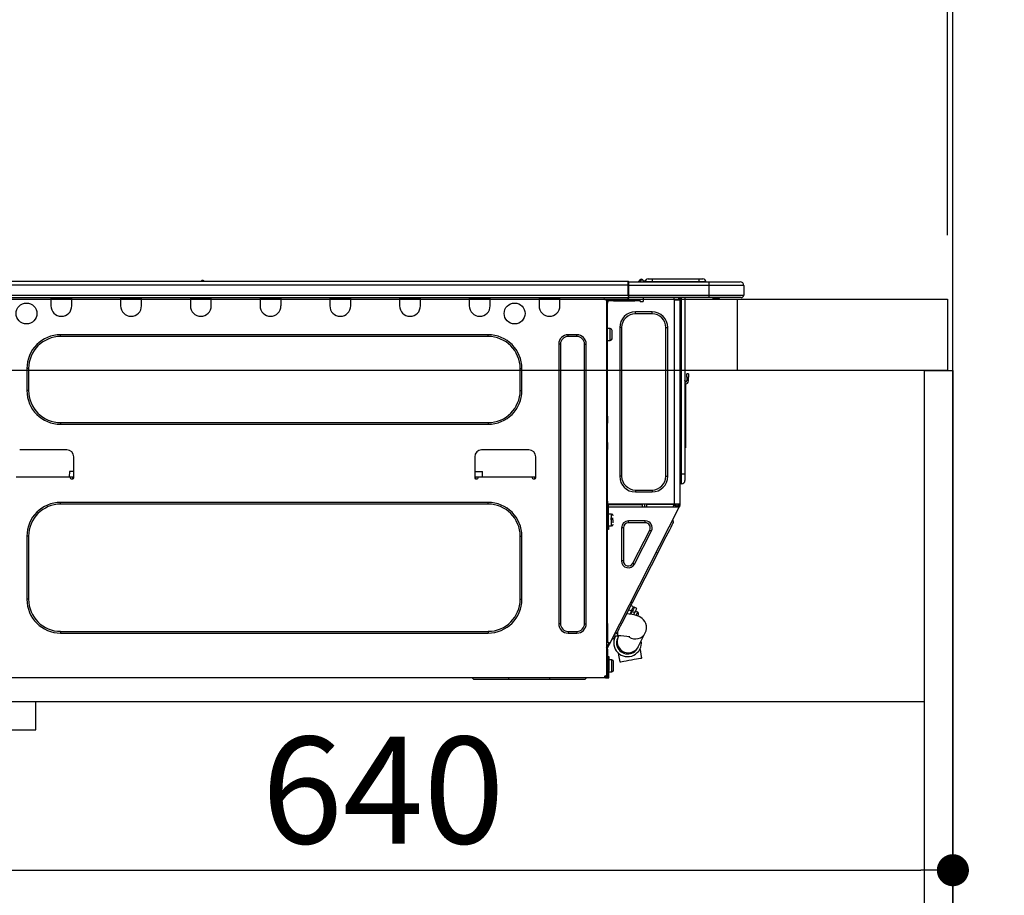
# Model space of a CAD drawing. Extents: x 28111 to 54233, y -10810 to -2410.
# Drawn here: x 39014 to 39567, y -8460 to -7968 of the extents above; entities that cross this region are included whole.
import ezdxf

# ---------------------------------------------------------------- set-up
doc = ezdxf.new("R2010")
doc.units = 0
doc.header["$LTSCALE"] = 50
doc.header["$MEASUREMENT"] = 0
doc.linetypes.add('HIDDEN', pattern=[0.375, 0.25, -0.125])
doc.layers.get('0').update_dxf_attribs({"linetype": 'CONTINUOUS'})
for name, color, linetype in [('111-壁仕上', 3, 'CONTINUOUS'), ('121-キャビネット（中）', 253, 'HIDDEN'), ('122-扉', 6, 'CONTINUOUS'), ('126-甲板', 2, 'CONTINUOUS'), ('150-機器', 8, 'CONTINUOUS'), ('166-寸法B', 11, 'CONTINUOUS')]:
    doc.layers.add(name, color=color, linetype=linetype)
doc.styles.add('KH001', font='txt')
doc.dimstyles.new('KH1xx030', dxfattribs={"dimscale": 30, "dimtxt": 2, "dimasz": 0.6, "dimexe": 0.3, "dimexo": 1.2, "dimgap": 0.5, "dimtad": 3, "dimdec": 1, "dimdsep": 46, "dimlunit": 6, "dimtxsty": 'KH001', "dimblk": 'DOT', "dimcen": 1, "dimdle": 1, "dimclrd": 256, "dimclre": 256, "dimclrt": 256, "dimadec": 0, "dimazin": 0, "dimtfac": 1, "dimtdec": 1, "dimtix": 1, "dimtmove": 2, "dimatfit": 3, "dimldrblk": 'CLOSEDBLANK', "dimfxl": 1, "dimtolj": 1, "dimtzin": 0, "dimlwd": -1, "dimlwe": -1, "dimarcsym": 0})

# ---------------------------------------------------------------- blocks, each defined once
blk = doc.blocks.new('_Dot')
at = {"color": 0, "linetype": 'ByBlock', "lineweight": -2}
blk.add_line((-0.5, 0), (-1, 0), dxfattribs=at)
at = {"color": 0, "linetype": 'ByBlock', "const_width": 0.5}
blk.add_lwpolyline([(-0.25, 0, 1), (0.25, 0, 1)], format="xyb", close=True, dxfattribs=at)
blk = doc.blocks.new('*D295')
at = {"layer": '166-寸法B', "transparency": 16777216}
for p, q in [((38888.55, -8088.89), (38888.55, -7706.69)), ((39538.55, -8088.89), (39538.55, -7706.69)), ((38906.55, -7715.69), (39520.55, -7715.69))]:
    blk.add_line(p, q, dxfattribs=at)
at = {"layer": '166-寸法B', "transparency": 16777216, "xscale": 18, "yscale": 18, "zscale": 18, "rotation": 180}
blk.add_blockref('_Dot', (38888.55, -7715.69), dxfattribs=at)
at = {"layer": '166-寸法B', "transparency": 16777216, "xscale": 18, "yscale": 18, "zscale": 18}
blk.add_blockref('_Dot', (39538.55, -7715.69), dxfattribs=at)
at = {"layer": '166-寸法B', "transparency": 16777216, "insert": (39213.55, -7670.69), "char_height": 60, "attachment_point": 5, "style": 'KH001'}
blk.add_mtext('\\A1;650', dxfattribs=at)
blk = doc.blocks.new('_ClosedBlank')
at = {"color": 0, "linetype": 'ByBlock', "lineweight": -2}
for p, q in [((-1, 0.167), (0, 0)), ((-1, 0.167), (-1, -0.167)), ((0, 0), (-1, -0.167))]:
    blk.add_line(p, q, dxfattribs=at)
blk = doc.blocks.new('*D305')
at = {"layer": '166-寸法B', "transparency": 16777216}
for p, q in [((38898.55, -8368.65), (38898.55, -8454.69)), ((39538.55, -8368.65), (39538.55, -8454.69)), ((38916.55, -8445.69), (39520.55, -8445.69))]:
    blk.add_line(p, q, dxfattribs=at)
at = {"layer": '166-寸法B', "transparency": 16777216, "xscale": 18, "yscale": 18, "zscale": 18, "rotation": 180}
blk.add_blockref('_Dot', (38898.55, -8445.69), dxfattribs=at)
at = {"layer": '166-寸法B', "transparency": 16777216, "xscale": 18, "yscale": 18, "zscale": 18}
blk.add_blockref('_Dot', (39538.55, -8445.69), dxfattribs=at)
at = {"layer": '166-寸法B', "transparency": 16777216, "insert": (39218.55, -8400.69), "char_height": 60, "attachment_point": 5, "style": 'KH001'}
blk.add_mtext('\\A1;640', dxfattribs=at)
blk = doc.blocks.new('*D309')
at = {"layer": '166-寸法B', "transparency": 16777216}
for p, q in [((39535.55, -8088.89), (39535.55, -7841.69)), ((39538.55, -8088.89), (39538.55, -7841.69)), ((39517.55, -7850.69), (39499.55, -7850.69)), ((39538.55, -7850.69), (39535.55, -7850.69)), ((39538.55, -7850.69), (39535.55, -7850.69)), ((39997.01, -7850.69), (39538.55, -7850.69)), ((39556.55, -7850.69), (39574.55, -7850.69))]:
    blk.add_line(p, q, dxfattribs=at)
at = {"layer": '166-寸法B', "transparency": 16777216, "xscale": 18, "yscale": 18, "zscale": 18}
blk.add_blockref('_Dot', (39535.55, -7850.69), dxfattribs=at)
at = {"layer": '166-寸法B', "transparency": 16777216, "xscale": 18, "yscale": 18, "zscale": 18, "rotation": 180}
blk.add_blockref('_Dot', (39538.55, -7850.69), dxfattribs=at)
at = {"layer": '166-寸法B', "transparency": 16777216, "insert": (39792.57, -7800.66), "char_height": 60, "attachment_point": 5, "style": 'KH001'}
blk.add_mtext('\\A1;3〈ｸﾘｱﾗﾝｽ〉', dxfattribs=at)
blk = doc.blocks.new('*D310')
at = {"layer": '166-寸法B', "transparency": 16777216}
for p, q in [((38888.55, -8088.89), (38888.55, -7841.69)), ((39535.55, -8088.89), (39535.55, -7841.69)), ((39517.55, -7850.69), (38906.55, -7850.69))]:
    blk.add_line(p, q, dxfattribs=at)
at = {"layer": '166-寸法B', "transparency": 16777216, "xscale": 18, "yscale": 18, "zscale": 18, "rotation": 180}
blk.add_blockref('_Dot', (38888.55, -7850.69), dxfattribs=at)
at = {"layer": '166-寸法B', "transparency": 16777216, "xscale": 18, "yscale": 18, "zscale": 18}
blk.add_blockref('_Dot', (39535.55, -7850.69), dxfattribs=at)
at = {"layer": '166-寸法B', "transparency": 16777216, "insert": (39212.05, -7805.69), "char_height": 60, "attachment_point": 5, "style": 'KH001'}
blk.add_mtext('\\A1;647', dxfattribs=at)

msp = doc.modelspace()

# ---------------------------------------------------------------- linework, layer by layer
at = {"layer": '111-壁仕上', "ltscale": 2}
msp.add_lwpolyline([(38663.02, -8984.89), (39538.55, -8984.89), (39538.55, -6584.89), (38663.02, -6584.89)], dxfattribs=at)
at = {"layer": '121-キャビネット（中）', "linetype": 'Continuous', "ltscale": 2}
msp.add_line((38923.55, -8350.89), (39522.55, -8350.89), dxfattribs=at)
at = {"layer": '121-キャビネット（中）', "linetype": 'Continuous'}
for p, q in [((38923.55, -8350.89), (39023.55, -8350.89)), ((39023.55, -8366.89), (39023.55, -8350.89)), ((38923.55, -8366.89), (39023.55, -8366.89))]:
    msp.add_line(p, q, dxfattribs=at)
at = {"layer": '122-扉', "color": 253}
msp.add_lwpolyline([(39522.55, -8164.89), (39538.55, -8164.89), (39538.55, -8834.89), (39522.55, -8834.89)], close=True, dxfattribs=at)
at = {"layer": '126-甲板'}
msp.add_line((39417.55, -8164.89), (39417.55, -8124.89), dxfattribs=at)
msp.add_lwpolyline([(38888.55, -8124.89), (39535.55, -8124.89), (39535.55, -8164.89), (38888.55, -8164.89)], close=True, dxfattribs=at)
at = {"layer": '150-機器', "color": 13, "linetype": 'Continuous'}
for p, q in [((39002.35, -8114.8), (39356.17, -8114.8)), ((39002.35, -8116.76), (39356.17, -8116.76)), ((39116.56, -8114.61), (39117.82, -8114.61)), ((39117.15, -8114.31), (39117.23, -8114.31)), ((39117.23, -8114.31), (39117.23, -8114.31)), ((39356.17, -8114.8), (39356.17, -8114.8)), ((39356.17, -8116.76), (39356.17, -8114.8)), ((39356.17, -8122.54), (39356.17, -8116.76)), ((39356.17, -8116.76), (39356.46, -8116.76)), ((39356.46, -8115.09), (39356.46, -8115.2)), ((39356.46, -8115.09), (39356.46, -8116.76)), ((39356.46, -8115.19), (39356.46, -8115.09)), ((39356.46, -8115.19), (39356.46, -8115.19)), ((39356.46, -8115.19), (39356.46, -8117.15)), ((39356.46, -8115.19), (39401.5, -8115.19)), ((39356.46, -8115.29), (39356.46, -8115.36)), ((39356.46, -8117.15), (39356.46, -8115.68)), ((39356.46, -8116.76), (39356.46, -8123.42)), ((39401.5, -8117.15), (39356.46, -8117.15)), ((39356.46, -8122.54), (39356.46, -8117.15)), ((39362.19, -8114.76), (39361.79, -8115.08)), ((39362.2, -8114.75), (39362.19, -8114.76)), ((39362.2, -8114.75), (39362.69, -8114.14)), ((39362.32, -8115.19), (39362.36, -8115.14)), ((39363.45, -8113.78), (39362.36, -8115.14)), ((39362.36, -8115.14), (39363.31, -8115.14)), ((39362.69, -8114.14), (39362.71, -8114.11)), ((39362.71, -8114.11), (39362.72, -8114.1)), ((39362.72, -8114.1), (39362.73, -8114.09)), ((39363.31, -8115.14), (39363.49, -8114.38)), ((39363.31, -8115.14), (39363.6, -8115.19)), ((39363.47, -8113.75), (39363.45, -8113.78)), ((39363.61, -8113.78), (39363.45, -8113.78)), ((39363.49, -8113.73), (39363.47, -8113.75)), ((39363.49, -8113.72), (39363.61, -8113.72)), ((39363.49, -8113.72), (39363.49, -8113.73)), ((39363.49, -8114.38), (39363.61, -8113.78)), ((39363.61, -8113.78), (39363.61, -8113.72)), ((39364.78, -8114.9), (39364.78, -8114.95)), ((39364.78, -8115.19), (39364.78, -8114.9)), ((39364.78, -8114.95), (39364.78, -8115.19)), ((39365.76, -8115), (39369.68, -8115)), ((39365.76, -8115), (39365.76, -8115.19)), ((39367.33, -8113.43), (39369.68, -8113.43)), ((39369.68, -8113.43), (39369.68, -8115)), ((39369.68, -8113.43), (39395.82, -8113.43)), ((39369.68, -8115), (39395.82, -8115)), ((39369.68, -8115), (39369.68, -8115.19)), ((39395.82, -8113.43), (39395.82, -8115)), ((39395.82, -8113.43), (39398.17, -8113.43)), ((39395.82, -8115), (39399.73, -8115)), ((39395.82, -8115), (39395.82, -8115.19)), ((39399.73, -8115), (39399.73, -8115.19)), ((39399.73, -8115.19), (39399.73, -8115)), ((39401.5, -8115.19), (39419.12, -8115.19)), ((39401.5, -8115.19), (39401.5, -8117.15)), ((39421.08, -8117.15), (39401.5, -8117.15)), ((39401.5, -8117.15), (39401.5, -8122.54)), ((39419.12, -8115.19), (39419.12, -8115.19)), ((39421.08, -8117.15), (39421.08, -8122.54)), ((39421.08, -8117.15), (39421.08, -8117.15)), ((39421.08, -8117.15), (39421.08, -8122.54)), ((39002.35, -8122.54), (39356.17, -8122.54)), ((39356.46, -8122.54), (39401.5, -8122.54)), ((39356.46, -8123.42), (39356.46, -8122.54)), ((39401.5, -8122.54), (39421.08, -8122.54)), ((39401.5, -8122.54), (39401.5, -8124)), ((39421.08, -8122.54), (39421.08, -8122.54)), ((39002.06, -8124), (39356.46, -8124)), ((39031.99, -8124), (39031.99, -8124.69)), ((39031.99, -8124.69), (39043.74, -8124.69)), ((39031.99, -8124.69), (39031.99, -8128.61)), ((39032.57, -8124), (39032.57, -8124.1)), ((39032.57, -8124.1), (39043.15, -8124.1)), ((39043.15, -8124.1), (39043.15, -8124)), ((39043.74, -8124.69), (39043.74, -8124)), ((39043.74, -8128.61), (39043.74, -8124.69)), ((39071.15, -8124), (39071.15, -8124.69)), ((39071.15, -8124.69), (39082.9, -8124.69)), ((39071.15, -8124.69), (39071.15, -8128.61)), ((39071.74, -8124), (39071.74, -8124.1)), ((39071.74, -8124.1), (39082.31, -8124.1)), ((39082.31, -8124.1), (39082.31, -8124)), ((39082.9, -8124.69), (39082.9, -8124)), ((39082.9, -8128.61), (39082.9, -8124.69)), ((39110.31, -8124), (39110.31, -8124.69)), ((39110.31, -8124.69), (39122.06, -8124.69)), ((39110.31, -8124.69), (39110.31, -8128.61)), ((39110.9, -8124), (39110.9, -8124.1)), ((39110.9, -8124.1), (39121.47, -8124.1)), ((39121.47, -8124.1), (39121.47, -8124)), ((39122.06, -8124.69), (39122.06, -8124)), ((39122.06, -8128.61), (39122.06, -8124.69)), ((39149.47, -8124), (39149.47, -8124.69)), ((39149.47, -8124.69), (39161.22, -8124.69)), ((39149.47, -8124.69), (39149.47, -8128.61)), ((39150.06, -8124), (39150.06, -8124.1)), ((39150.06, -8124.1), (39160.63, -8124.1)), ((39160.63, -8124.1), (39160.63, -8124)), ((39161.22, -8124.69), (39161.22, -8124)), ((39161.22, -8128.61), (39161.22, -8124.69)), ((39188.63, -8124), (39188.63, -8124.69)), ((39188.63, -8124.69), (39200.38, -8124.69)), ((39188.63, -8124.69), (39188.63, -8128.61)), ((39189.22, -8124), (39189.22, -8124.1)), ((39189.22, -8124.1), (39199.79, -8124.1)), ((39199.79, -8124.1), (39199.79, -8124)), ((39200.38, -8124.69), (39200.38, -8124)), ((39200.38, -8128.61), (39200.38, -8124.69)), ((39227.79, -8124), (39227.79, -8124.69)), ((39227.79, -8124.69), (39239.54, -8124.69)), ((39227.79, -8124.69), (39227.79, -8128.61)), ((39228.38, -8124), (39228.38, -8124.1)), ((39228.38, -8124.1), (39238.95, -8124.1)), ((39238.95, -8124.1), (39238.95, -8124)), ((39239.54, -8124.69), (39239.54, -8124)), ((39239.54, -8128.61), (39239.54, -8124.69)), ((39266.95, -8124), (39266.95, -8124.69)), ((39266.95, -8124.69), (39278.7, -8124.69)), ((39266.95, -8124.69), (39266.95, -8128.61)), ((39267.54, -8124), (39267.54, -8124.1)), ((39267.54, -8124.1), (39278.11, -8124.1)), ((39278.11, -8124.1), (39278.11, -8124)), ((39278.7, -8124.69), (39278.7, -8124)), ((39278.7, -8128.61), (39278.7, -8124.69)), ((39306.11, -8124), (39306.11, -8124.69)), ((39306.11, -8124.69), (39317.86, -8124.69)), ((39306.11, -8124.69), (39306.11, -8128.61)), ((39306.7, -8124), (39306.7, -8124.1)), ((39306.7, -8124.1), (39317.27, -8124.1)), ((39317.27, -8124.1), (39317.27, -8124)), ((39317.86, -8124.69), (39317.86, -8124)), ((39317.86, -8128.61), (39317.86, -8124.69)), ((39342.43, -8124.2), (39342.43, -8124)), ((39344, -8125.18), (39343.41, -8125.18)), ((39344, -8125.18), (39344.49, -8125.18)), ((39344, -8125.18), (39344, -8336.45)), ((39344.49, -8127.14), (39344, -8127.14)), ((39344.49, -8125.18), (39344.49, -8127.14)), ((39344.49, -8126.26), (39344.59, -8126.26)), ((39344.49, -8190.68), (39344.49, -8127.14)), ((39345.08, -8125.77), (39345.08, -8125.18)), ((39345.08, -8125.18), (39348.01, -8125.18)), ((39348.01, -8125.77), (39345.08, -8125.77)), ((39348.01, -8125.18), (39348.01, -8125.77)), ((39348.01, -8125.18), (39359.86, -8125.18)), ((39348.01, -8125.77), (39359.86, -8125.77)), ((39356.46, -8123.42), (39356.46, -8124)), ((39401.5, -8124), (39356.46, -8124)), ((39359.86, -8125.77), (39359.86, -8125.18)), ((39359.86, -8125.18), (39362.8, -8125.18)), ((39362.8, -8125.77), (39359.86, -8125.77)), ((39362.8, -8125.18), (39362.8, -8125.77)), ((39363.29, -8126.26), (39364.27, -8126.26)), ((39364.76, -8125.77), (39364.76, -8124)), ((39381.89, -8124), (39381.89, -8124.69)), ((39382.28, -8240.02), (39382.28, -8125.17)), ((39382.38, -8125.18), (39382.28, -8125.17)), ((39382.38, -8125.18), (39385.22, -8125.18)), ((39384.5, -8124), (39384.49, -8125.18)), ((39384.73, -8124), (39384.73, -8124.69)), ((39384.73, -8124.69), (39385.22, -8124.69)), ((39384.73, -8125.18), (39384.73, -8124.69)), ((39385.22, -8124), (39385.22, -8124.69)), ((39385.22, -8124.69), (39385.22, -8125.17)), ((39385.22, -8125.17), (39385.22, -8125.18)), ((39385.22, -8125.17), (39385.22, -8240.02)), ((39385.81, -8124), (39385.81, -8223.18)), ((39386.2, -8223.18), (39386.2, -8124)), ((39388.06, -8124), (39388.06, -8223.18)), ((39401.27, -8124.06), (39401.27, -8124)), ((39419.61, -8124), (39401.5, -8124)), ((39407.05, -8124.59), (39403.55, -8124.59)), ((39407.05, -8124.59), (39407.64, -8124)), ((39419.61, -8124), (39419.61, -8124)), ((39360.25, -8133.11), (39360.25, -8132.03)), ((39369.65, -8132.03), (39360.25, -8132.03)), ((39369.65, -8133.11), (39360.25, -8133.11)), ((39369.65, -8133.11), (39369.65, -8132.03)), ((39277.53, -8144.86), (39037.47, -8144.86)), ((39037.47, -8145.84), (39037.47, -8144.86)), ((39277.53, -8145.84), (39277.53, -8144.86)), ((39327.36, -8144.86), (39322.46, -8144.86)), ((39322.46, -8145.84), (39322.46, -8144.86)), ((39327.36, -8145.84), (39327.36, -8144.86)), ((39346.15, -8141.43), (39344.49, -8141.43)), ((39346.15, -8144.76), (39346.15, -8141.43)), ((39346.15, -8148.09), (39346.15, -8144.76)), ((39347.13, -8147.11), (39347.13, -8142.41)), ((39352.52, -8140.84), (39351.44, -8140.84)), ((39351.44, -8140.84), (39351.44, -8224.35)), ((39352.52, -8140.84), (39352.52, -8224.35)), ((39377.39, -8224.35), (39377.39, -8140.84)), ((39377.39, -8140.84), (39378.46, -8140.84)), ((39378.46, -8224.35), (39378.46, -8140.84)), ((39277.53, -8145.84), (39037.47, -8145.84)), ((39317.18, -8150.14), (39317.18, -8307.18)), ((39318.15, -8150.14), (39317.18, -8150.14)), ((39318.15, -8150.14), (39318.15, -8307.18)), ((39327.36, -8145.84), (39322.46, -8145.84)), ((39331.67, -8307.18), (39331.67, -8150.14)), ((39331.67, -8150.14), (39332.64, -8150.14)), ((39332.64, -8307.18), (39332.64, -8150.14)), ((39344.49, -8148.09), (39346.15, -8148.09)), ((39018.48, -8163.85), (39018.48, -8176.19)), ((39019.46, -8163.85), (39018.48, -8163.85)), ((39019.46, -8163.85), (39019.46, -8176.19)), ((39295.54, -8163.85), (39296.52, -8163.85)), ((39295.54, -8176.19), (39295.54, -8163.85)), ((39296.52, -8176.19), (39296.52, -8163.85)), ((39389.04, -8168.75), (39389.04, -8166.79)), ((39390.01, -8166.79), (39389.04, -8166.79)), ((39390.01, -8166.79), (39390.01, -8168.75)), ((39388.2, -8171.04), (39388.06, -8170.38)), ((39388.37, -8172.71), (39388.37, -8206.47)), ((39389.04, -8168.75), (39389.04, -8170.7)), ((39389.04, -8168.75), (39390.01, -8168.75)), ((39390.01, -8170.7), (39390.01, -8168.75)), ((39019.46, -8176.19), (39018.48, -8176.19)), ((39295.54, -8176.19), (39296.52, -8176.19)), ((39037.47, -8194.2), (39037.47, -8195.18)), ((39037.47, -8194.2), (39277.53, -8194.2)), ((39277.53, -8194.2), (39277.53, -8195.18)), ((39344, -8190.68), (39344.49, -8190.68)), ((39344.49, -8192.63), (39344, -8192.63)), ((39344.49, -8193.12), (39344, -8193.12)), ((39344, -8194.1), (39344.49, -8194.1)), ((39344, -8194.59), (39344.49, -8194.59)), ((39344.49, -8190.68), (39344.49, -8192.63)), ((39344.49, -8192.63), (39344.49, -8193.12)), ((39344.49, -8193.12), (39344.49, -8194.1)), ((39344.49, -8194.1), (39344.49, -8194.59)), ((39344.49, -8205.36), (39344.49, -8194.59)), ((39037.47, -8195.18), (39277.53, -8195.18)), ((39344, -8205.36), (39344.49, -8205.36)), ((39344.49, -8205.85), (39344, -8205.85)), ((39344.49, -8205.36), (39344.49, -8205.85)), ((39344.49, -8205.85), (39344.49, -8206.83)), ((39040.9, -8209.57), (39014.46, -8209.57)), ((39300.34, -8209.57), (39273.9, -8209.57)), ((39344, -8206.83), (39344.49, -8206.83)), ((39344, -8207.32), (39344.49, -8207.32)), ((39344.49, -8209.28), (39344, -8209.28)), ((39344.49, -8206.83), (39344.49, -8207.32)), ((39344.49, -8207.32), (39344.49, -8209.28)), ((39344.49, -8240.51), (39344.49, -8209.28)), ((39388.06, -8206.47), (39388.37, -8206.47)), ((39388.37, -8208.42), (39388.06, -8208.42)), ((39388.37, -8206.47), (39388.37, -8208.42)), ((39044.81, -8225.23), (39044.81, -8213.49)), ((39269.99, -8213.49), (39269.99, -8225.23)), ((39304.25, -8225.23), (39304.25, -8213.49)), ((39042.35, -8221.71), (39042.3, -8224.65)), ((39044.81, -8221.71), (39042.35, -8221.71)), ((39269.99, -8221.71), (39274.33, -8221.71)), ((39274.38, -8224.65), (39274.33, -8221.71)), ((39012.5, -8224.65), (39042.85, -8224.65)), ((39042.85, -8224.65), (39044.81, -8224.65)), ((39042.85, -8224.65), (39042.85, -8225.23)), ((39043.34, -8225.72), (39044.32, -8225.72)), ((39044.34, -8225.72), (39044.32, -8224.65)), ((39269.99, -8224.65), (39271.95, -8224.65)), ((39270.48, -8224.65), (39270.46, -8225.72)), ((39270.48, -8225.72), (39271.46, -8225.72)), ((39271.95, -8225.23), (39271.95, -8224.65)), ((39271.95, -8224.65), (39302.29, -8224.65)), ((39302.29, -8224.65), (39304.25, -8224.65)), ((39302.29, -8224.65), (39302.29, -8225.23)), ((39302.78, -8225.72), (39303.76, -8225.72)), ((39303.78, -8225.72), (39303.76, -8224.65)), ((39352.52, -8224.35), (39351.44, -8224.35)), ((39377.39, -8224.35), (39378.46, -8224.35)), ((39385.81, -8223.18), (39385.22, -8223.18)), ((39385.81, -8223.18), (39385.81, -8228.56)), ((39386.2, -8223.18), (39385.81, -8223.18)), ((39386.2, -8228.56), (39386.2, -8223.18)), ((39388.06, -8223.18), (39386.2, -8223.18)), ((39388.06, -8223.18), (39388.06, -8226.7)), ((39360.25, -8232.09), (39369.65, -8232.09)), ((39360.25, -8232.09), (39360.25, -8233.16)), ((39360.25, -8233.16), (39369.65, -8233.16)), ((39369.65, -8232.09), (39369.65, -8233.16)), ((39386.2, -8228.56), (39385.81, -8228.56)), ((39277.53, -8239.04), (39037.47, -8239.04)), ((39037.47, -8240.02), (39037.47, -8239.04)), ((39277.53, -8240.02), (39277.53, -8239.04)), ((39344.49, -8238.35), (39344.59, -8238.35)), ((39344.59, -8238.35), (39344.56, -8240.31)), ((39277.53, -8240.02), (39037.47, -8240.02)), ((39344, -8241), (39344.69, -8241)), ((39344, -8241.58), (39344.49, -8241.58)), ((39344.49, -8243.54), (39344, -8243.54)), ((39344.56, -8240.31), (39344.49, -8240.31)), ((39345.18, -8240.51), (39344.49, -8240.51)), ((39344.49, -8241.58), (39344.49, -8243.54)), ((39344.49, -8241.58), (39344.69, -8241.58)), ((39344.49, -8307.04), (39344.49, -8243.54)), ((39344.55, -8241), (39344.54, -8241.58)), ((39382.28, -8240.02), (39344.56, -8240.02)), ((39344.56, -8240.31), (39344.56, -8240.51)), ((39345.54, -8240.31), (39344.56, -8240.31)), ((39344.69, -8241), (39344.69, -8252.35)), ((39345.18, -8252.35), (39345.18, -8240.51)), ((39345.18, -8241.58), (39384.37, -8241.58)), ((39345.54, -8240.02), (39345.54, -8240.31)), ((39345.54, -8240.31), (39364.24, -8240.31)), ((39345.85, -8318.26), (39384.81, -8241.81)), ((39364.26, -8241.58), (39364.24, -8240.31)), ((39365.5, -8241.58), (39365.47, -8240.02)), ((39366.45, -8240.02), (39366.48, -8241.58)), ((39366.9, -8240.05), (39366.89, -8240.02)), ((39366.9, -8240.16), (39366.9, -8240.05)), ((39366.91, -8240.24), (39366.9, -8240.16)), ((39366.91, -8240.29), (39366.91, -8240.24)), ((39366.91, -8240.31), (39366.91, -8240.29)), ((39367.2, -8240.31), (39366.91, -8240.31)), ((39367.21, -8240.05), (39367.2, -8240.16)), ((39367.2, -8240.16), (39367.2, -8240.24)), ((39367.2, -8240.24), (39367.2, -8240.29)), ((39367.2, -8240.29), (39367.2, -8240.31)), ((39368.28, -8240.31), (39367.2, -8240.31)), ((39367.21, -8240.02), (39367.21, -8240.05)), ((39368.28, -8240.31), (39368.28, -8240.02)), ((39380.65, -8240.31), (39368.28, -8240.31)), ((39380.65, -8240.31), (39380.65, -8240.02)), ((39381.73, -8240.31), (39380.65, -8240.31)), ((39381.49, -8241.58), (39382.05, -8240.53)), ((39381.71, -8240.05), (39381.71, -8240.02)), ((39381.72, -8240.16), (39381.71, -8240.05)), ((39381.73, -8240.24), (39381.72, -8240.16)), ((39381.73, -8240.29), (39381.73, -8240.24)), ((39381.73, -8240.31), (39381.73, -8240.29)), ((39382.02, -8240.31), (39381.73, -8240.31)), ((39382.03, -8240.05), (39382.02, -8240.16)), ((39382.02, -8240.16), (39382.02, -8240.24)), ((39382.02, -8240.24), (39382.02, -8240.29)), ((39382.02, -8240.29), (39382.02, -8240.31)), ((39382.03, -8240.02), (39382.03, -8240.05)), ((39382.05, -8240.53), (39382.06, -8240.02)), ((39385.22, -8240.02), (39382.28, -8240.02)), ((39383.02, -8240.79), (39382.6, -8241.58)), ((39382.81, -8241.58), (39383.22, -8240.84)), ((39383.04, -8240.02), (39383.02, -8240.79)), ((39383.22, -8240.84), (39383.23, -8240.02)), ((39384, -8241.03), (39383.7, -8241.58)), ((39383.79, -8241.58), (39384.24, -8240.7)), ((39384.01, -8240.02), (39384, -8241.03)), ((39384.24, -8240.7), (39384.24, -8240.02)), ((39384.34, -8241.58), (39384.73, -8240.82)), ((39384.37, -8241.58), (39384.39, -8241.55)), ((39384.81, -8241.81), (39384.37, -8241.58)), ((39384.37, -8241.58), (39384.37, -8241.58)), ((39384.39, -8241.55), (39384.41, -8241.51)), ((39384.41, -8241.51), (39384.43, -8241.46)), ((39384.43, -8241.46), (39384.47, -8241.39)), ((39384.47, -8241.39), (39384.51, -8241.32)), ((39384.51, -8241.32), (39384.55, -8241.23)), ((39384.55, -8241.23), (39384.59, -8241.15)), ((39384.73, -8240.88), (39384.59, -8241.15)), ((39384.59, -8241.15), (39385.03, -8241.37)), ((39384.73, -8240.51), (39384.73, -8240.02)), ((39385.22, -8240.51), (39384.73, -8240.51)), ((39384.73, -8240.88), (39384.73, -8240.51)), ((39384.82, -8241.77), (39384.81, -8241.8)), ((39384.81, -8241.8), (39384.81, -8241.81)), ((39384.84, -8241.73), (39384.82, -8241.77)), ((39384.87, -8241.68), (39384.84, -8241.73)), ((39384.9, -8241.61), (39384.87, -8241.68)), ((39384.94, -8241.54), (39384.9, -8241.61)), ((39384.98, -8241.46), (39384.94, -8241.54)), ((39385.03, -8241.37), (39384.98, -8241.46)), ((39385.22, -8241), (39385.03, -8241.37)), ((39385.22, -8240.02), (39385.22, -8240.51)), ((39385.22, -8241), (39385.22, -8240.51)), ((39344.69, -8246.97), (39344.49, -8246.97)), ((39346.84, -8245.6), (39345.18, -8245.6)), ((39347.82, -8248.05), (39346.35, -8248.05)), ((39346.35, -8248.54), (39347.82, -8248.54)), ((39346.84, -8252.26), (39346.84, -8245.6)), ((39347.82, -8250.54), (39347.82, -8248.93)), ((39356.3, -8250.49), (39356.3, -8249.42)), ((39365.8, -8249.42), (39356.3, -8249.42)), ((39365.8, -8250.49), (39365.8, -8249.42)), ((39381.68, -8250.11), (39381.25, -8248.79)), ((39381.59, -8250.28), (39381.68, -8250.11)), ((39344.49, -8250.89), (39344.69, -8250.89)), ((39344.69, -8252.35), (39345.18, -8252.35)), ((39344.69, -8254.31), (39344.69, -8252.35)), ((39345.18, -8254.31), (39344.69, -8254.31)), ((39345.18, -8252.26), (39346.84, -8252.26)), ((39345.18, -8252.35), (39345.18, -8254.31)), ((39353.5, -8253.3), (39352.42, -8253.3)), ((39352.42, -8253.3), (39352.42, -8271.93)), ((39353.5, -8253.3), (39353.5, -8271.93)), ((39365.8, -8250.49), (39356.3, -8250.49)), ((39358.81, -8273.21), (39368.3, -8254.58)), ((39359.77, -8273.7), (39369.26, -8255.06)), ((39368.3, -8254.58), (39369.26, -8255.06)), ((39378.61, -8256.13), (39379.5, -8254.37)), ((39379.5, -8254.37), (39380.26, -8252.87)), ((39380.26, -8252.87), (39380.87, -8251.68)), ((39380.87, -8251.68), (39381.32, -8250.81)), ((39381.32, -8250.81), (39381.59, -8250.28)), ((39018.48, -8258.03), (39018.48, -8293.47)), ((39019.46, -8258.03), (39018.48, -8258.03)), ((39019.46, -8258.03), (39019.46, -8293.47)), ((39295.54, -8293.47), (39295.54, -8258.03)), ((39295.54, -8258.03), (39296.52, -8258.03)), ((39296.52, -8293.47), (39296.52, -8258.03)), ((39375.29, -8262.64), (39376.48, -8260.3)), ((39376.48, -8260.3), (39377.59, -8258.12)), ((39377.59, -8258.12), (39378.61, -8256.13)), ((39372.79, -8267.55), (39374.05, -8265.07)), ((39374.05, -8265.07), (39375.29, -8262.64)), ((39353.5, -8271.93), (39352.42, -8271.93)), ((39358.65, -8295.29), (39372.79, -8267.55)), ((39372.79, -8267.55), (39371.91, -8267.11)), ((39358.81, -8273.21), (39359.77, -8273.7)), ((39019.46, -8293.47), (39018.48, -8293.47)), ((39295.54, -8293.47), (39296.52, -8293.47)), ((39356.15, -8300.21), (39357.39, -8297.77)), ((39356.59, -8299.33), (39357.99, -8300.04)), ((39357.39, -8297.77), (39358.65, -8295.29)), ((39359.16, -8297.75), (39357.76, -8297.04)), ((39358.65, -8295.29), (39357.78, -8294.85)), ((39357.99, -8300.04), (39358.48, -8299.09)), ((39358.91, -8299.31), (39358.42, -8300.27)), ((39358.48, -8299.09), (39358.85, -8298.36)), ((39358.85, -8298.36), (39359.08, -8297.9)), ((39359.28, -8298.58), (39358.91, -8299.31)), ((39359.08, -8297.9), (39359.16, -8297.75)), ((39359.52, -8298.12), (39359.28, -8298.58)), ((39359.6, -8297.97), (39359.52, -8298.12)), ((39360.99, -8298.68), (39359.6, -8297.97)), ((39360.68, -8299.29), (39360.31, -8300.02)), ((39360.91, -8298.84), (39360.68, -8299.29)), ((39360.99, -8298.68), (39360.91, -8298.84)), ((39352.83, -8306.72), (39353.85, -8304.72)), ((39353.85, -8304.72), (39354.96, -8302.54)), ((39354.96, -8302.54), (39356.15, -8300.21)), ((39356.71, -8301.79), (39355.41, -8301.66)), ((39358.36, -8302.02), (39356.71, -8301.79)), ((39357.99, -8300.04), (39357.07, -8301.84)), ((39357.82, -8301.46), (39357.38, -8301.24)), ((39357.59, -8301.91), (39358.42, -8300.27)), ((39360.06, -8302.37), (39358.36, -8302.02)), ((39358.42, -8300.27), (39359.82, -8300.98)), ((39359.82, -8300.98), (39359.2, -8302.19)), ((39360.31, -8300.02), (39359.82, -8300.98)), ((39361.32, -8302.74), (39360.06, -8302.37)), ((39361.52, -8300.65), (39360.3, -8300.03)), ((39360.58, -8302.5), (39360.62, -8302.42)), ((39360.62, -8302.42), (39361.04, -8301.6)), ((39361.04, -8301.6), (39361.35, -8301)), ((39362.31, -8303.14), (39361.32, -8302.74)), ((39361.35, -8301), (39361.5, -8300.69)), ((39361.5, -8300.69), (39361.52, -8300.65)), ((39361.52, -8302.82), (39361.55, -8302.75)), ((39361.55, -8302.75), (39361.73, -8302.41)), ((39361.73, -8302.41), (39361.86, -8302.16)), ((39361.86, -8302.16), (39361.95, -8301.97)), ((39363.21, -8303.63), (39362.31, -8303.14)), ((39364.05, -8304.25), (39363.21, -8303.63)), ((39364.84, -8305.02), (39364.05, -8304.25)), ((39365.53, -8305.97), (39364.84, -8305.02)), ((39318.15, -8307.18), (39317.18, -8307.18)), ((39331.67, -8307.18), (39332.64, -8307.18)), ((39344, -8307.04), (39344.49, -8307.04)), ((39344.49, -8307.04), (39344.49, -8317.81)), ((39350.57, -8311.16), (39351.17, -8309.97)), ((39351.17, -8309.97), (39351.93, -8308.48)), ((39351.93, -8308.48), (39352.83, -8306.72)), ((39366.08, -8307.09), (39365.53, -8305.97)), ((39366.42, -8308.4), (39366.08, -8307.09)), ((39366.25, -8311.19), (39366.48, -8309.86)), ((39366.48, -8309.86), (39366.42, -8308.4)), ((39037.47, -8311.49), (39037.47, -8312.47)), ((39037.47, -8311.49), (39277.53, -8311.49)), ((39037.47, -8312.47), (39277.53, -8312.47)), ((39277.53, -8311.49), (39277.53, -8312.47)), ((39322.46, -8311.49), (39322.46, -8312.47)), ((39322.46, -8311.49), (39327.36, -8311.49)), ((39322.46, -8312.47), (39327.36, -8312.47)), ((39327.36, -8311.49), (39327.36, -8312.47)), ((39348.25, -8315.7), (39346.94, -8316.13)), ((39347.98, -8314.08), (39350.39, -8314.08)), ((39348.25, -8315.7), (39348.34, -8315.53)), ((39348.34, -8315.53), (39348.61, -8315)), ((39349.76, -8312.74), (39348.45, -8313.17)), ((39348.61, -8315), (39349.06, -8314.13)), ((39349.06, -8314.13), (39349.08, -8314.08)), ((39349.76, -8312.74), (39349.85, -8312.56)), ((39349.85, -8312.56), (39350.12, -8312.03)), ((39350.12, -8312.03), (39350.57, -8311.16)), ((39350.31, -8315.05), (39350.3, -8315.06)), ((39350.32, -8315.02), (39350.31, -8315.05)), ((39350.35, -8314.97), (39350.32, -8315.02)), ((39350.38, -8314.91), (39350.35, -8314.97)), ((39350.42, -8314.82), (39350.38, -8314.91)), ((39350.39, -8314.08), (39350.39, -8311.51)), ((39350.48, -8314.71), (39350.42, -8314.82)), ((39350.54, -8314.59), (39350.48, -8314.71)), ((39350.61, -8314.45), (39350.54, -8314.59)), ((39350.79, -8314.08), (39350.61, -8314.45)), ((39361.89, -8320.12), (39365.79, -8312.37)), ((39365.79, -8312.37), (39366.25, -8311.19)), ((39344.49, -8317.81), (39344, -8317.81)), ((39344, -8320.81), (39345.19, -8318.47)), ((39344, -8321.47), (39344.49, -8321.47)), ((39344, -8321.96), (39344.49, -8321.96)), ((39344.98, -8317.81), (39344.49, -8317.81)), ((39344.49, -8320.93), (39345.63, -8318.69)), ((39344.49, -8321.47), (39344.49, -8320.93)), ((39344.49, -8321.47), (39344.49, -8321.96)), ((39344.49, -8321.96), (39344.49, -8323.92)), ((39345.85, -8318.26), (39344.98, -8317.81)), ((39345.19, -8318.47), (39345.24, -8318.38)), ((39345.63, -8318.69), (39345.19, -8318.47)), ((39345.24, -8318.38), (39345.28, -8318.3)), ((39345.28, -8318.3), (39345.32, -8318.23)), ((39345.32, -8318.23), (39345.35, -8318.16)), ((39345.35, -8318.16), (39345.38, -8318.11)), ((39345.38, -8318.11), (39345.4, -8318.07)), ((39345.4, -8318.07), (39345.41, -8318.04)), ((39345.41, -8318.04), (39345.42, -8318.03)), ((39345.67, -8318.61), (39345.63, -8318.69)), ((39345.72, -8318.53), (39345.67, -8318.61)), ((39345.75, -8318.45), (39345.72, -8318.53)), ((39345.79, -8318.38), (39345.75, -8318.45)), ((39345.81, -8318.33), (39345.79, -8318.38)), ((39345.84, -8318.29), (39345.81, -8318.33)), ((39345.85, -8318.26), (39345.84, -8318.29)), ((39345.85, -8318.26), (39345.85, -8318.26)), ((39361.59, -8320.72), (39361.61, -8320.69)), ((39361.59, -8320.73), (39361.59, -8320.72)), ((39361.61, -8320.69), (39361.63, -8320.64)), ((39361.63, -8320.64), (39361.66, -8320.58)), ((39361.66, -8320.58), (39361.71, -8320.49)), ((39361.71, -8320.49), (39361.76, -8320.39)), ((39361.76, -8320.39), (39361.82, -8320.26)), ((39361.82, -8320.26), (39361.89, -8320.12)), ((39363.22, -8322.74), (39362.94, -8321.15)), ((39344.49, -8323.92), (39344, -8323.92)), ((39344.49, -8323.92), (39344.49, -8334.98)), ((39344.78, -8325.58), (39345.37, -8325.58)), ((39344.78, -8333.42), (39344.78, -8325.58)), ((39345.37, -8325.58), (39345.37, -8333.42)), ((39347.04, -8327.54), (39345.37, -8327.54)), ((39347.04, -8330.87), (39347.04, -8327.54)), ((39350.55, -8323.63), (39350.79, -8324.95)), ((39350.79, -8324.95), (39351.11, -8326.76)), ((39351.11, -8326.76), (39351.45, -8328.64)), ((39356.51, -8327.74), (39358.01, -8327.47)), ((39358.01, -8327.47), (39359.48, -8327.21)), ((39359.48, -8327.21), (39360.85, -8326.96)), ((39360.85, -8326.96), (39362.04, -8326.75)), ((39362.04, -8326.75), (39362.97, -8326.59)), ((39362.97, -8326.59), (39363.59, -8326.48)), ((39363.54, -8324.54), (39363.22, -8322.74)), ((39363.88, -8326.43), (39363.54, -8324.54)), ((39363.59, -8326.48), (39363.87, -8326.43)), ((39363.87, -8326.43), (39363.88, -8326.43)), ((39344.78, -8328.91), (39344.49, -8328.91)), ((39344.49, -8332.83), (39344.78, -8332.83)), ((39344.49, -8333.02), (39344.78, -8333.02)), ((39347.04, -8334.2), (39347.04, -8330.87)), ((39348.01, -8333.22), (39348.01, -8328.52)), ((39351.45, -8328.64), (39351.54, -8328.62)), ((39351.54, -8328.62), (39351.98, -8328.55)), ((39351.98, -8328.55), (39352.75, -8328.41)), ((39352.75, -8328.41), (39353.8, -8328.22)), ((39353.8, -8328.22), (39355.08, -8327.99)), ((39355.08, -8327.99), (39356.51, -8327.74)), ((39342.92, -8337.53), (38924.49, -8337.53)), ((39269.6, -8338.51), (39268.62, -8337.53)), ((39289.18, -8338.51), (39269.6, -8338.51)), ((39289.18, -8338.51), (39289.18, -8337.53)), ((39312.28, -8338.51), (39289.18, -8338.51)), ((39312.28, -8338.51), (39312.28, -8337.53)), ((39331.86, -8338.51), (39312.28, -8338.51)), ((39331.86, -8338.51), (39332.84, -8337.53)), ((39342.92, -8336.94), (39342.92, -8337.53)), ((39342.92, -8336.94), (39343.41, -8336.94)), ((39343.41, -8337.53), (39342.92, -8337.53)), ((39343.41, -8336.45), (39344, -8336.45)), ((39343.41, -8336.94), (39343.41, -8337.53)), ((39343.41, -8336.94), (39344.78, -8336.94)), ((39343.41, -8337.53), (39345.37, -8337.53)), ((39344, -8334.98), (39344.49, -8334.98)), ((39344, -8336.94), (39344, -8336.45)), ((39344.78, -8333.61), (39344.49, -8333.61)), ((39344.49, -8334.98), (39344.49, -8336.94)), ((39345.37, -8333.42), (39344.78, -8333.42)), ((39344.78, -8333.42), (39344.78, -8336.94)), ((39345.37, -8337.53), (39345.37, -8333.42)), ((39345.37, -8334.2), (39347.04, -8334.2))]:
    msp.add_line(p, q, dxfattribs=at)
for points in [[(39362.19, -8114.76), (39362.12, -8114.87), (39362.07, -8114.96), (39362.06, -8115.04), (39362.08, -8115.1), (39362.12, -8115.15), (39362.15, -8115.16)], [(39382.05, -8240.53), (39382.05, -8240.53), (39382.08, -8240.54), (39382.11, -8240.55), (39382.17, -8240.56), (39382.23, -8240.58), (39382.31, -8240.6), (39382.4, -8240.63), (39382.49, -8240.65), (39382.6, -8240.68), (39382.71, -8240.71), (39382.83, -8240.74), (39382.95, -8240.77), (39383.02, -8240.79)], [(39383.22, -8240.84), (39383.31, -8240.86), (39383.41, -8240.89), (39383.5, -8240.91), (39383.59, -8240.93), (39383.67, -8240.95), (39383.75, -8240.97), (39383.81, -8240.99), (39383.87, -8241.01), (39383.92, -8241.02), (39383.96, -8241.03), (39383.98, -8241.03), (39383.99, -8241.03), (39384, -8241.03)]]:
    msp.add_lwpolyline(points, dxfattribs=at)
for centre in [(39018.28, -8132.91), (39292.41, -8132.91)]:
    msp.add_circle(centre, 5.87, dxfattribs=at)
for centre, radius, start, end in [((39116.17, -8114.31), 0.49, 270, 323.1301), ((39117.15, -8115.05), 0.734, 90, 143.1301), ((39117.23, -8115.05), 0.734, 36.8699, 90), ((39118.21, -8114.31), 0.49, 216.8699, 270), ((39118.21, -8114.31), 0.49, 216.8699, 270), ((39356.17, -8115.09), 0.294, 0, 90), ((39356.17, -8115.09), 0.294, 0, 90), ((39356.17, -8115.09), 0.294, 0, 90), ((39356.17, -8115.09), 0.294, 0, 90), ((39361.28, -8114.02), 1.17, 270, 296.1534), ((39361.88, -8114.1), 1.1, 270.0058, 283.7394), ((39362.36, -8116.11), 0.977, 89.7394, 102.5785), ((39363.44, -8114.75), 0.973, 89.7002, 141.3049), ((39363.49, -8114.7), 0.979, 90, 141.3402), ((39363.61, -8114.9), 1.17, 0, 90), ((39363.61, -8114.95), 1.17, 0.0801, 90.0802), ((39363.64, -8114.82), 1.09, 17.2005, 80.5699), ((39363.69, -8114.83), 1.07, 19.9764, 82.9678), ((39363.61, -8114.9), 1.18, 0.0014, 22.0202), ((39365.79, -8114.02), 1.17, 202.0243, 268.8113), ((39365.79, -8114.02), 1.17, 202.0243, 268.8111), ((39363.61, -8114.9), 1.18, 0.0014, 22.0202), ((39365.66, -8114.9), 0.879, 180.0629, 199.584), ((39367.33, -8115), 1.57, 90, 180), ((39398.17, -8115), 1.57, 0, 90), ((39398.17, -8115), 1.57, 0, 90), ((39419.12, -8117.15), 1.96, 0, 90), ((39419.12, -8117.15), 1.96, 0, 90), ((39353.07, -8124.06), 3.46, 10.7113, 26.1575), ((39419.61, -8122.54), 1.47, 270, 0), ((39419.61, -8122.54), 1.47, 270, 0), ((39343.41, -8124.2), 0.979, 180, 270), ((39344.59, -8125.77), 0.49, 270, 0), ((39357.61, -8125.77), 1.96, 115.8419, 162.5424), ((39363.29, -8125.77), 0.49, 180, 270), ((39364.27, -8125.77), 0.49, 270, 0), ((39382.38, -8124.69), 0.49, 180, 258.463), ((39037.86, -8128.61), 5.87, 180, 0), ((39077.02, -8128.61), 5.87, 180, 0), ((39116.18, -8128.61), 5.87, 180, 0), ((39155.34, -8128.61), 5.87, 180, 0), ((39194.5, -8128.61), 5.87, 180, 0), ((39233.67, -8128.61), 5.87, 180, 0), ((39272.83, -8128.61), 5.87, 180, 0), ((39311.99, -8128.61), 5.87, 180, 0), ((39360.25, -8140.84), 8.81, 90, 180), ((39360.25, -8140.84), 7.73, 90, 180), ((39369.65, -8140.84), 8.81, 0, 90), ((39369.65, -8140.84), 7.73, 0, 90), ((39037.47, -8163.85), 18.99, 90, 180), ((39277.53, -8163.85), 18.99, 0, 90), ((39322.46, -8150.14), 5.29, 90, 180), ((39327.36, -8150.14), 5.29, 0, 90), ((39346.15, -8142.41), 0.979, 0, 90), ((39037.47, -8163.85), 18.01, 90, 180), ((39277.53, -8163.85), 18.01, 0, 90), ((39322.46, -8150.14), 4.31, 90, 180), ((39327.36, -8150.14), 4.31, 0, 90), ((39346.15, -8147.11), 0.979, 270, 0), ((39388.06, -8170.7), 0.979, 270, 0), ((39388.06, -8170.7), 1.96, 270, 0), ((39380.35, -8172.71), 8.03, 7.6102, 12), ((39037.47, -8176.19), 18.99, 180, 270), ((39037.47, -8176.19), 18.01, 180, 270), ((39277.53, -8176.19), 18.99, 270, 0), ((39277.53, -8176.19), 18.01, 270, 0), ((39040.9, -8213.49), 3.92, 0, 90), ((39273.9, -8213.49), 3.92, 90, 180), ((39300.34, -8213.49), 3.92, 0, 90), ((39043.34, -8225.23), 0.49, 180, 270), ((39044.32, -8225.23), 0.49, 270, 0), ((39270.48, -8225.23), 0.49, 180, 270), ((39271.46, -8225.23), 0.49, 270, 0), ((39302.78, -8225.23), 0.49, 180, 270), ((39303.76, -8225.23), 0.49, 270, 0), ((39360.25, -8224.35), 8.81, 180, 270), ((39360.25, -8224.35), 7.73, 180, 270), ((39369.65, -8224.35), 7.73, 270, 0), ((39369.65, -8224.35), 8.81, 270, 0), ((39386.2, -8226.7), 1.86, 270, 0), ((39385.81, -8229.15), 0.587, 90, 180), ((39037.47, -8258.03), 18.99, 90, 180), ((39277.53, -8258.03), 18.99, 0, 90), ((39037.47, -8258.03), 18.01, 90, 180), ((39277.53, -8258.03), 18.01, 0, 90), ((39346.84, -8246.58), 0.979, 0, 90), ((39356.3, -8253.3), 3.88, 90, 180), ((39365.8, -8253.3), 3.88, 333, 90), ((39346.84, -8251.28), 0.979, 270, 0), ((39356.3, -8253.3), 2.81, 90, 180), ((39365.8, -8253.3), 2.81, 333, 90), ((39356.3, -8271.93), 3.88, 180, 333), ((39356.3, -8271.93), 2.81, 180, 333), ((39037.47, -8293.47), 18.99, 180, 270), ((39037.47, -8293.47), 18.01, 180, 270), ((39277.53, -8293.47), 18.99, 270, 0), ((39277.53, -8293.47), 18.01, 270, 0), ((39361.08, -8301.53), 0.979, 333, 63), ((39322.46, -8307.18), 5.29, 180, 270), ((39322.46, -8307.18), 4.31, 180, 270), ((39327.36, -8307.18), 5.29, 270, 0), ((39327.36, -8307.18), 4.31, 270, 0), ((39355.85, -8317.93), 7.78, 153, 8.2398), ((39355.95, -8317.89), 6.31, 153.3141, 200.2038), ((39356.11, -8317.2), 6.15, 153.3952, 200.865), ((39351.38, -8342.44), 28.38, 78.3305, 91.996), ((39360.21, -8309.49), 6.28, 235.317, 333.2814), ((39355.95, -8317.89), 6.31, 200.2038, 333.3141), ((39356.29, -8317.19), 6.32, 200.3388, 332.4458), ((39347.04, -8328.52), 0.979, 0, 90), ((39343.41, -8336.94), 0.49, 90, 180), ((39347.04, -8333.22), 0.979, 270, 0)]:
    msp.add_arc(centre, radius, start, end, dxfattribs=at)

# ---------------------------------------------------------------- dimensions: what is measured, and where the dimension line sits
at = {"layer": '166-寸法B'}
for base, p1, p2, picture, middle in [((39538.55, -7715.69), (38888.55, -8124.89), (39538.55, -8124.89), '*D295', (39213.55, -7670.69)), ((38888.55, -7850.69), (39535.55, -8124.89), (38888.55, -8124.89), '*D310', (39212.05, -7805.69)), ((39538.55, -8445.69), (38898.55, -8332.65), (39538.55, -8332.65), '*D305', (39218.55, -8400.69))]:
    dim = msp.add_linear_dim(base=base, p1=p1, p2=p2, dimstyle='KH1xx030', dxfattribs=at)
    dim.commit()
    dim.dimension.update_dxf_attribs({"geometry": picture, "text_midpoint": middle})
dim = msp.add_linear_dim(base=(39535.55, -7850.69), p1=(39538.55, -8124.89), p2=(39535.55, -8124.89), text='<>〈ｸﾘｱﾗﾝｽ〉', dimstyle='KH1xx030', override={"dimtmove": 1}, dxfattribs=at)
dim.commit()
dim.dimension.update_dxf_attribs({"geometry": '*D309', "text_midpoint": (39792.57, -7870.54), "dimtype": 128})

doc.saveas('drawing.dxf')
